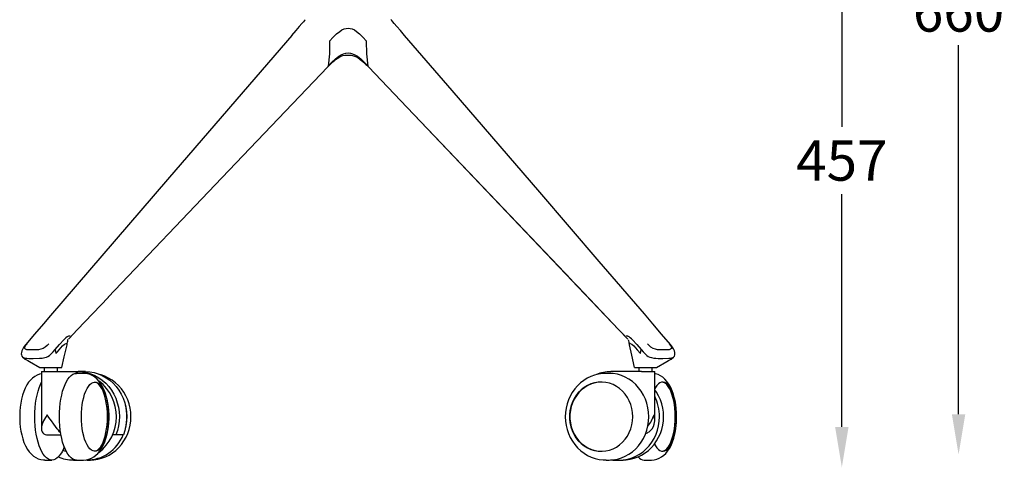
# Model space of a CAD drawing. Extents: x 3832 to 5644, y -889 to 1481.
# Drawn here: x 4911 to 5644, y 200 to 533 of the extents above; entities that cross this region are included whole.
import ezdxf

# ---------------------------------------------------------------- set-up
doc = ezdxf.new("R2010")
doc.units = 0
doc.header["$MEASUREMENT"] = 0
doc.header["$PDSIZE"] = -1
doc.layers.get('0').update_dxf_attribs({"linetype": 'CONTINUOUS'})
doc.layers.get('DEFPOINTS').update_dxf_attribs({"linetype": 'CONTINUOUS'})
doc.styles.get("Standard").update_dxf_attribs({"font": 'romans.shx', "height": 30})
doc.dimstyles.new('ISO-25', dxfattribs={"dimtxt": 2.5, "dimasz": 2.5, "dimexe": 1.25, "dimexo": 0.625, "dimtad": 1, "dimdec": 4, "dimtxsty": 'STANDARD', "dimcen": 2.5, "dimazin": 3, "dimtfac": 1, "dimtdec": 4, "dimtmove": 0, "dimatfit": 3, "dimtolj": 1, "dimtzin": 1})

# ---------------------------------------------------------------- blocks, each defined once
blk = doc.blocks.new('*D46')
at = {"color": 1}
for p, q in [((5523.4, 626.24), (5523.4, 452.97)), ((5523.4, 229.7), (5523.4, 402.97))]:
    blk.add_line(p, q, dxfattribs=at)
for points in [[(5528.4, 626.24), (5518.4, 626.24), (5523.4, 656.24)], [(5518.4, 229.7), (5528.4, 229.7), (5523.4, 199.7)]]:
    blk.add_solid(points, dxfattribs=at)
at = {"layer": 'DEFPOINTS', "color": 0}
for p in [(5411.5, 656.24), (5523.4, 656.24), (5411.5, 199.7)]:
    blk.add_point(p, dxfattribs=at)
at = {"color": 2, "insert": (5523.4, 427.97), "char_height": 30, "attachment_point": 5}
blk.add_mtext('\\A1;457', dxfattribs=at)
blk = doc.blocks.new('*D51')
at = {"color": 1}
for p, q in [((5610.35, 838.51), (5610.35, 563.86)), ((5610.35, 239.2), (5610.35, 513.86))]:
    blk.add_line(p, q, dxfattribs=at)
for points in [[(5615.35, 838.51), (5605.35, 838.51), (5610.35, 868.51)], [(5605.35, 239.2), (5615.35, 239.2), (5610.35, 209.2)]]:
    blk.add_solid(points, dxfattribs=at)
at = {"layer": 'DEFPOINTS', "color": 0}
for p in [(5253.18, 868.51), (5388.7, 209.2), (5610.35, 209.2)]:
    blk.add_point(p, dxfattribs=at)
at = {"color": 2, "insert": (5610.35, 538.86), "char_height": 30, "attachment_point": 5}
blk.add_mtext('\\A1;660', dxfattribs=at)

msp = doc.modelspace()

# ---------------------------------------------------------------- linework, layer by layer
for p, q in [((5140.21, 497.41), (5140.51, 497.72)), ((5357.39, 301.99), (5322.07, 339.03)), ((5326.66, 334.22), (5357.4, 301.99)), ((4953.9, 301.99), (4977.1, 326.32)), ((4928.85, 306.6), (4928.73, 306.46)), ((4947.58, 295.38), (4953.9, 301.99)), ((5357.4, 301.98), (5363.72, 295.38)), ((5382.56, 306.46), (5382.45, 306.6)), ((4947.27, 295.04), (4951.61, 299.59)), ((5364.02, 295.04), (5359.67, 299.61)), ((5359.68, 299.6), (5364.02, 295.04)), ((4946.34, 290.74), (4946.3, 291.71)), ((5365, 291.71), (5364.95, 290.74)), ((4925.98, 273.85), (4928.38, 273.85)), ((4928.38, 273.85), (4942.44, 273.85)), ((4929.22, 273.85), (4929.22, 270.85)), ((4939.22, 270.85), (4939.22, 273.85)), ((5368.86, 273.85), (5382.91, 273.85)), ((5372.08, 273.85), (5372.08, 270.85)), ((5382.08, 270.85), (5382.08, 273.85)), ((5382.91, 273.85), (5385.31, 273.85)), ((4927.22, 270.85), (4927.22, 228.41)), ((4927.22, 270.85), (4931.44, 270.85)), ((4931.44, 270.85), (4940.64, 270.85)), ((4940.64, 270.85), (4950.61, 270.85)), ((4950.61, 270.85), (4954.52, 270.85)), ((4958.54, 269.6), (4953.37, 269.6)), ((4960.07, 270.85), (4954.52, 270.85)), ((5350.03, 269.6), (5347.8, 269.6)), ((5374.3, 270.85), (5351.22, 270.85)), ((5374.3, 270.85), (5383.5, 270.85)), ((5383.5, 270.85), (5384.08, 270.85)), ((5384.08, 234.75), (5384.08, 270.85)), ((4930.96, 223.85), (4941.75, 223.85)), ((4982.67, 223.85), (4980.22, 223.85)), ((4988.22, 223.85), (4982.67, 223.85)), ((4942.98, 212.13), (4945.61, 211.7)), ((4929.84, 205.1), (4935.01, 205.1)), ((4951.1, 205.1), (4950.89, 205.1)), ((4951.1, 205.1), (4953.33, 205.1)), ((4953.37, 205.1), (4958.54, 205.1)), ((4961.26, 205.1), (4963.5, 205.1)), ((4963.5, 205.1), (4963.82, 205.1)), ((5347.8, 205.1), (5347.59, 205.1)), ((5347.8, 205.1), (5350.03, 205.1)), ((5352.76, 205.1), (5357.93, 205.1)), ((5357.96, 205.1), (5360.2, 205.1)), ((5360.2, 205.1), (5360.53, 205.1)), ((5376.29, 205.1), (5381.46, 205.1))]:
    msp.add_line(p, q)
at = {"flags": 128}
for points in [[(5123.71, 532.74), (5123.58, 532.58), (5123.12, 532.05), (5122.33, 531.14), (5121.23, 529.86), (5119.25, 527.58), (5116.7, 524.63), (5113.58, 521.01)], [(5123.71, 532.74), (5123.58, 532.58), (5123.11, 532.05), (5122.33, 531.14), (5121.23, 529.86), (5119.25, 527.58), (5116.7, 524.63), (5113.58, 521.01)], [(5197.72, 521.01), (5194.59, 524.63), (5192.04, 527.58), (5190.07, 529.86), (5188.96, 531.14), (5188.18, 532.05), (5187.72, 532.58), (5187.58, 532.74)], [(5113.61, 521.05), (5086.82, 490.03), (5021.18, 413.95), (4972.26, 357.16), (4934.04, 312.67), (4928.75, 306.49)], [(5141.87, 516.83), (5144.58, 519.77), (5147.07, 522.18), (5149.37, 524.05), (5151.01, 525.11), (5152.58, 525.86), (5154.12, 526.31), (5155.65, 526.46), (5157.17, 526.31), (5158.71, 525.86), (5160.29, 525.11), (5161.92, 524.05), (5164.23, 522.18), (5166.71, 519.77), (5169.42, 516.83)], [(5382.55, 306.49), (5376.32, 313.76), (5342.66, 352.94), (5298.4, 404.34), (5233.18, 479.95), (5197.68, 521.05)], [(5141.87, 516.83), (5141.73, 507.33), (5140.77, 498.27)], [(5170.52, 498.27), (5169.56, 507.33), (5169.42, 516.83)], [(5140.49, 497.7), (5140.94, 498.16), (5141.81, 499.02), (5142.58, 499.77), (5143.44, 500.58), (5144.34, 501.41), (5145.26, 502.21), (5146.11, 502.9), (5147.41, 503.87), (5148.68, 504.67), (5149.48, 505.11), (5150.52, 505.63), (5151.81, 506.14), (5153.35, 506.36)], [(5140.77, 498.27), (5143.61, 501.25), (5146.25, 503.68), (5148.74, 505.57), (5150.53, 506.64), (5152.26, 507.4), (5153.96, 507.86), (5155.65, 508.01), (5157.33, 507.86), (5159.03, 507.4), (5160.77, 506.64), (5162.55, 505.57), (5165.04, 503.68), (5167.68, 501.25), (5170.52, 498.27)], [(5153.35, 506.36), (5155.65, 506.39), (5157.95, 506.36)], [(5157.95, 506.36), (5158.81, 506.23), (5159.63, 505.97), (5160.43, 505.69), (5161.19, 505.39), (5162.87, 504.52), (5164.73, 503.26), (5166.56, 501.76), (5168.3, 500.15), (5168.96, 499.53), (5169.57, 498.94), (5170.49, 498.03), (5170.81, 497.69)], [(4977.03, 326.24), (5061.68, 415), (5140.51, 497.72)], [(5140.77, 498.27), (5140.63, 497.87), (5140.5, 497.74)], [(5170.79, 497.74), (5170.67, 497.87), (5170.52, 498.27)], [(5170.78, 497.72), (5199.56, 467.52), (5322.85, 338.19), (5326.74, 334.11)], [(5170.78, 497.72), (5199.56, 467.52), (5322.17, 338.9)], [(4928.72, 306.47), (4922.13, 298.77), (4915.54, 291.08)], [(4928.72, 306.47), (4922.13, 298.77), (4915.54, 291.08)], [(5395.75, 291.08), (5389.17, 298.77), (5382.57, 306.47)], [(4937.44, 287.35), (4940.67, 290.98), (4943.9, 294.61)], [(4946.92, 294.66), (4946.73, 294.45), (4946.7, 294.43)], [(4947.28, 297.27), (4947.74, 297.47), (4948.08, 297.52), (4948.3, 297.45), (4948.41, 297.27)], [(5362.88, 297.27), (5362.99, 297.45), (5363.21, 297.52), (5363.55, 297.47), (5364.01, 297.27)], [(5364.36, 294.66), (5364.34, 294.66), (5364.54, 293.97), (5364.69, 292.67), (5364.94, 290.74)], [(5364.6, 294.42), (5364.57, 294.45), (5364.38, 294.66)], [(5367.39, 294.61), (5370.62, 290.98), (5373.85, 287.35)], [(4915.55, 291.09), (4914.22, 289.36), (4913.24, 287.72), (4912.58, 286.26), (4912.28, 285.05), (4912.22, 284.12), (4912.32, 283.35), (4912.65, 282.44), (4913.39, 281.51)], [(4913.36, 281.58), (4913.77, 281.27), (4915.01, 281.01), (4916.34, 280.83), (4917.71, 280.69), (4921.12, 280.56), (4925.79, 280.77), (4927.71, 280.97), (4929.7, 281.27), (4930.89, 281.66), (4932.09, 282.23), (4933.22, 282.94), (4934.21, 283.77), (4935.84, 285.55), (4937.44, 287.35)], [(4932.71, 291.57), (4931.51, 290.3), (4930.06, 289.15), (4928.42, 288.2), (4926.72, 287.53), (4925.1, 287.2), (4922.92, 287.17), (4920.75, 287.17), (4917.86, 287.17), (4916.44, 287.2), (4915.41, 287.53), (4914.89, 288.2), (4914.9, 289.15), (4915.46, 290.3), (4916.49, 291.57)], [(4937.44, 287.35), (4937.73, 285.8), (4937.91, 284.28)], [(4942.47, 273.85), (4944.26, 281.86), (4946.36, 290.74)], [(4942.91, 289.99), (4944.3, 291.24), (4945.56, 291.87)], [(4945.56, 291.87), (4946.01, 291.9), (4946.3, 291.71)], [(5364.94, 290.74), (5366.74, 283.12), (5368.83, 273.85)], [(5365.74, 291.87), (5365.28, 291.9), (5365, 291.71)], [(5365.74, 291.87), (5366.99, 291.24), (5368.39, 289.99)], [(5368.39, 289.99), (5370.87, 287.14), (5373.38, 284.28)], [(5373.38, 284.28), (5373.6, 285.81), (5373.85, 287.35)], [(5373.85, 287.35), (5375.45, 285.55), (5377.08, 283.77), (5378.07, 282.94), (5379.2, 282.23), (5380.4, 281.66), (5381.6, 281.27), (5383.29, 281.01), (5384.93, 280.83), (5386.54, 280.69), (5390.17, 280.56), (5394.47, 280.77), (5396.05, 280.97), (5397.52, 281.27), (5397.96, 281.6)], [(5394.8, 291.57), (5395.83, 290.3), (5396.4, 289.15), (5396.41, 288.2), (5395.89, 287.53), (5394.86, 287.2), (5392.71, 287.17), (5390.54, 287.17), (5387.65, 287.17), (5386.19, 287.2), (5384.58, 287.53), (5382.88, 288.2), (5381.23, 289.15), (5379.78, 290.3), (5378.58, 291.57)], [(5397.94, 281.54), (5398.64, 282.46), (5398.98, 283.35), (5399.08, 284.12), (5399.02, 285.05), (5398.72, 286.26), (5398.06, 287.72), (5397.08, 289.36), (5395.74, 291.09)], [(4913.36, 281.53), (4915.1, 280.24), (4916.98, 279.13)], [(4917.01, 279.12), (4918.35, 278.33), (4925.97, 273.85)], [(5385.33, 273.85), (5392.94, 278.33), (5394.29, 279.12)], [(5394.31, 279.13), (5396.21, 280.24), (5397.95, 281.54)], [(4927.22, 269.31), (4925.76, 268.97), (4923.91, 268.24), (4922.18, 267.27), (4920.57, 266.07), (4919.07, 264.64), (4917.66, 262.95), (4916.35, 260.97), (4915.13, 258.67), (4914.04, 256.07), (4913.12, 253.3), (4912.38, 250.41), (4911.81, 247.45), (4911.4, 244.44), (4911.14, 241.38), (4911.02, 238.31), (4911.01, 237.35)], [(4940.58, 237.35), (4940.65, 240.72), (4940.86, 244.05), (4941.2, 247.31), (4941.68, 250.46), (4942.29, 253.47), (4943.02, 256.3), (4943.86, 258.92), (4944.81, 261.31), (4945.85, 263.44), (4946.97, 265.27), (4948.17, 266.81), (4949.42, 268.02), (4950.71, 268.89), (4952.03, 269.42), (4953.37, 269.6)], [(4954.52, 270.85), (4957.73, 270.66), (4960.9, 270.12), (4964, 269.21), (4967, 267.96), (4969.87, 266.38), (4972.56, 264.47), (4975.06, 262.27), (4977.34, 259.8), (4979.36, 257.09), (4981.12, 254.16), (4982.58, 251.04), (4983.74, 247.78), (4984.58, 244.4), (4985.09, 240.95), (4985.27, 237.45), (4985.12, 233.96), (4984.62, 230.5), (4983.8, 227.12), (4982.67, 223.85)], [(4977.36, 237.35), (4977.34, 238.99), (4977.19, 242.05), (4976.9, 245.07), (4976.46, 248.04), (4975.87, 250.94), (4975.12, 253.76), (4974.18, 256.49), (4973.03, 259.13), (4971.61, 261.64), (4970.2, 263.61), (4968.69, 265.27), (4967.09, 266.65), (4965.39, 267.76), (4963.59, 268.62), (4961.72, 269.22), (4959.59, 269.55), (4958.54, 269.55)], [(4960.07, 270.85), (4963.28, 270.66), (4966.45, 270.12), (4969.56, 269.21), (4972.56, 267.96), (4975.42, 266.38), (4978.12, 264.47), (4980.62, 262.27), (4982.89, 259.8), (4984.92, 257.09), (4986.67, 254.16), (4988.14, 251.04), (4989.3, 247.78), (4990.13, 244.4), (4990.65, 240.95), (4990.82, 237.45), (4990.67, 233.96), (4990.18, 230.5), (4989.36, 227.12), (4988.22, 223.85)], [(4963.84, 205.13), (4966.13, 205.22), (4969.11, 205.65), (4972.04, 206.39), (4974.87, 207.43), (4977.6, 208.77), (4980.19, 210.38), (4982.62, 212.25), (4984.86, 214.37), (4986.89, 216.72), (4988.7, 219.27), (4990.26, 222.01), (4991.56, 224.89), (4992.59, 227.9), (4993.33, 231.01), (4993.77, 234.19), (4993.92, 237.4), (4993.77, 240.61), (4993.31, 243.79), (4992.55, 246.91), (4991.51, 249.94), (4990.18, 252.84), (4988.59, 255.59), (4986.75, 258.15), (4984.67, 260.51), (4982.38, 262.64), (4979.91, 264.51), (4977.27, 266.11), (4974.5, 267.42), (4971.62, 268.43), (4970.61, 268.66)], [(5347.67, 269.57), (5345.16, 269.47), (5342.18, 269.04), (5339.26, 268.3), (5336.42, 267.26), (5333.69, 265.92), (5331.1, 264.31), (5328.68, 262.44), (5326.43, 260.32), (5324.4, 257.97), (5322.59, 255.42), (5321.03, 252.68), (5319.73, 249.8), (5318.7, 246.79), (5317.96, 243.68), (5317.52, 240.5), (5317.37, 237.3), (5317.53, 234.08), (5317.98, 230.9), (5318.74, 227.78), (5319.78, 224.75), (5321.11, 221.85), (5322.7, 219.1), (5324.55, 216.54), (5326.62, 214.18), (5328.91, 212.05), (5331.39, 210.18), (5334.02, 208.58), (5336.8, 207.27), (5339.67, 206.26), (5342.62, 205.56), (5345.62, 205.18), (5347.58, 205.13)], [(5379.64, 237.35), (5379.47, 240.72), (5378.99, 244.05), (5378.19, 247.31), (5377.08, 250.46), (5375.67, 253.47), (5373.98, 256.3), (5372.03, 258.92), (5369.84, 261.31), (5367.43, 263.44), (5364.83, 265.27), (5362.07, 266.81), (5359.18, 268.02), (5356.19, 268.89), (5353.13, 269.42), (5350.03, 269.6)], [(5381.43, 205.1), (5381.51, 205.1), (5383.57, 205.26), (5385.53, 205.72), (5387.38, 206.45), (5389.11, 207.42), (5390.72, 208.62), (5392.22, 210.05), (5393.63, 211.74), (5394.95, 213.72), (5396.17, 216.02), (5397.26, 218.62), (5398.17, 221.39), (5398.91, 224.28), (5399.48, 227.24), (5399.89, 230.25), (5400.16, 233.31), (5400.27, 236.38), (5400.28, 237.35), (5400.26, 238.99), (5400.11, 242.05), (5399.82, 245.07), (5399.38, 248.04), (5398.79, 250.94), (5398.04, 253.76), (5397.1, 256.49), (5395.95, 259.13), (5394.53, 261.64), (5393.12, 263.61), (5391.61, 265.27), (5390.01, 266.65), (5388.3, 267.76), (5386.51, 268.62), (5384.64, 269.22), (5384.08, 269.31)], [(4922.22, 237.35), (4922.29, 240.72), (4922.5, 244.05), (4922.84, 247.31), (4923.32, 250.46), (4923.93, 253.47), (4924.66, 256.3), (4925.5, 258.92), (4926.45, 261.31), (4927.22, 262.92)], [(4956.93, 237.35), (4957, 240.39), (4957.21, 243.39), (4957.56, 246.31), (4958.05, 249.1), (4958.67, 251.73), (4959.4, 254.16), (4960.24, 256.34), (4961.18, 258.27), (4962.21, 259.9), (4963.3, 261.21), (4964.45, 262.18), (4965.63, 262.81), (4966.83, 263.08), (4968.04, 262.99), (4969.24, 262.54), (4970.41, 261.74), (4971.53, 260.59), (4972.59, 259.12), (4973.57, 257.34), (4974.46, 255.28), (4975.25, 252.97), (4975.93, 250.44), (4976.48, 247.73), (4976.9, 244.87), (4977.19, 241.9), (4977.33, 238.87), (4977.33, 235.82), (4977.19, 232.79), (4976.9, 229.82), (4976.48, 226.96), (4975.93, 224.25), (4975.25, 221.72), (4974.46, 219.41), (4973.57, 217.35), (4972.59, 215.57), (4971.53, 214.1), (4970.41, 212.95), (4969.24, 212.15), (4968.04, 211.7), (4966.83, 211.61), (4965.63, 211.88), (4964.45, 212.51), (4963.3, 213.48), (4962.21, 214.79), (4961.18, 216.42), (4960.24, 218.35), (4959.4, 220.54), (4958.67, 222.96), (4958.05, 225.59), (4957.56, 228.38), (4957.21, 231.3), (4957, 234.3), (4956.93, 237.35)], [(4976.43, 237.35), (4976.36, 240.39), (4976.15, 243.39), (4975.79, 246.31), (4975.3, 249.1), (4974.69, 251.73), (4973.96, 254.16), (4973.11, 256.34), (4972.17, 258.27), (4971.15, 259.9), (4970.06, 261.21), (4968.91, 262.18), (4967.73, 262.81), (4966.68, 263.07)], [(5367.72, 237.35), (5367.55, 240.39), (5367.06, 243.39), (5366.24, 246.31), (5365.11, 249.1), (5363.69, 251.73), (5361.99, 254.16), (5360.04, 256.34), (5357.86, 258.27), (5355.49, 259.9), (5352.97, 261.21), (5350.31, 262.18), (5347.57, 262.81), (5344.78, 263.08), (5341.98, 262.99), (5339.21, 262.54), (5336.51, 261.74), (5333.92, 260.59), (5331.46, 259.12), (5329.19, 257.34), (5327.12, 255.28), (5325.29, 252.97), (5323.73, 250.44), (5322.45, 247.73), (5321.47, 244.87), (5320.82, 241.9), (5320.49, 238.87), (5320.49, 235.82), (5320.82, 232.79), (5321.47, 229.82), (5322.45, 226.96), (5323.73, 224.25), (5325.29, 221.72), (5327.12, 219.41), (5329.19, 217.35), (5331.46, 215.57), (5333.92, 214.1), (5336.51, 212.95), (5339.21, 212.15), (5341.98, 211.7), (5344.78, 211.61), (5347.57, 211.88), (5350.31, 212.51), (5352.97, 213.48), (5355.49, 214.79), (5357.86, 216.42), (5360.04, 218.35), (5361.99, 220.54), (5363.69, 222.96), (5365.11, 225.59), (5366.24, 228.38), (5367.06, 231.3), (5367.55, 234.3), (5367.72, 237.35)], [(5344.28, 263.09), (5342.38, 262.99), (5339.61, 262.54), (5336.91, 261.74), (5334.31, 260.59), (5331.86, 259.12), (5329.58, 257.34), (5327.52, 255.28), (5325.69, 252.97), (5324.13, 250.44), (5322.85, 247.73), (5321.87, 244.87), (5321.21, 241.9), (5320.88, 238.87), (5320.88, 235.82), (5321.21, 232.79), (5321.87, 229.82), (5322.85, 226.96), (5324.13, 224.25), (5325.69, 221.72), (5327.52, 219.41), (5329.58, 217.35), (5331.86, 215.57), (5334.31, 214.1), (5336.91, 212.95), (5339.61, 212.15), (5342.38, 211.7), (5344.28, 211.6)], [(5360.54, 205.13), (5362.83, 205.22), (5365.81, 205.65), (5368.74, 206.39), (5371.58, 207.43), (5374.3, 208.77), (5376.89, 210.38), (5379.32, 212.25), (5381.56, 214.37), (5383.6, 216.72), (5385.4, 219.27), (5386.96, 222.01), (5388.27, 224.89), (5389.29, 227.9), (5390.03, 231.01), (5390.48, 234.19), (5390.62, 237.4), (5390.47, 240.61), (5390.01, 243.79), (5389.26, 246.91), (5388.21, 249.94), (5386.89, 252.84), (5385.29, 255.59), (5384.08, 257.28)], [(5400.27, 237.35), (5400.2, 240.39), (5399.98, 243.39), (5399.63, 246.31), (5399.14, 249.1), (5398.53, 251.73), (5397.79, 254.16), (5396.95, 256.34), (5396.01, 258.27), (5394.99, 259.9), (5393.89, 261.21), (5392.75, 262.18), (5391.56, 262.81), (5390.36, 263.08), (5389.15, 262.99), (5387.95, 262.54), (5386.78, 261.74), (5385.66, 260.59), (5384.6, 259.12), (5384.08, 258.22)], [(5399.35, 237.35), (5399.28, 240.39), (5399.06, 243.39), (5398.71, 246.31), (5398.22, 249.1), (5397.61, 251.73), (5396.87, 254.16), (5396.03, 256.34), (5395.09, 258.27), (5394.07, 259.9), (5392.98, 261.21), (5391.83, 262.18), (5390.65, 262.81), (5389.6, 263.07)], [(4911.01, 237.35), (4911.03, 235.71), (4911.18, 232.64), (4911.47, 229.62), (4911.91, 226.65), (4912.5, 223.75), (4913.26, 220.93), (4914.19, 218.2), (4915.35, 215.56), (4916.76, 213.05), (4918.18, 211.08), (4919.69, 209.42), (4921.29, 208.04), (4922.99, 206.93), (4924.78, 206.07), (4926.66, 205.47), (4928.79, 205.14), (4929.84, 205.14)], [(4944.19, 214.89), (4943.57, 213.38), (4942.53, 211.25), (4941.4, 209.42), (4940.21, 207.88), (4938.96, 206.67), (4937.67, 205.8), (4936.34, 205.27), (4935.01, 205.1), (4933.67, 205.27), (4932.35, 205.8), (4931.06, 206.67), (4929.81, 207.88), (4928.61, 209.42), (4927.49, 211.25), (4926.45, 213.38), (4925.5, 215.77), (4924.66, 218.39), (4923.93, 221.22), (4923.32, 224.23), (4922.84, 227.38), (4922.5, 230.64), (4922.29, 233.97), (4922.22, 237.35)], [(4931.44, 238.85), (4931.43, 238.82), (4930.22, 236.81), (4928.87, 234.22), (4927.84, 231.7), (4927.38, 229.98), (4927.22, 228.37), (4927.36, 227.2), (4927.79, 226.16)], [(4940.64, 226.16), (4939.93, 227.2), (4939.04, 228.37), (4937.8, 229.98), (4936.48, 231.7), (4934.59, 234.22), (4932.77, 236.81), (4931.45, 238.82), (4931.44, 238.85)], [(4953.37, 205.1), (4952.03, 205.27), (4950.71, 205.8), (4949.42, 206.67), (4948.17, 207.88), (4946.97, 209.42), (4945.85, 211.25), (4944.81, 213.38), (4943.86, 215.77), (4943.02, 218.39), (4942.29, 221.22), (4941.68, 224.23), (4941.2, 227.38), (4940.86, 230.64), (4940.65, 233.97), (4940.58, 237.35)], [(4958.51, 205.1), (4958.6, 205.1), (4960.65, 205.26), (4962.62, 205.72), (4964.47, 206.45), (4966.19, 207.42), (4967.8, 208.62), (4969.3, 210.05), (4970.71, 211.74), (4972.03, 213.72), (4973.25, 216.02), (4974.34, 218.62), (4975.26, 221.39), (4975.99, 224.28), (4976.56, 227.24), (4976.98, 230.25), (4977.24, 233.31), (4977.36, 236.38), (4977.36, 237.35)], [(4966.68, 211.62), (4967.73, 211.88), (4968.91, 212.51), (4970.06, 213.48), (4971.15, 214.79), (4972.17, 216.42), (4973.11, 218.35), (4973.96, 220.54), (4974.69, 222.96), (4975.3, 225.59), (4975.79, 228.38), (4976.15, 231.3), (4976.36, 234.3), (4976.43, 237.35)], [(5350.03, 205.1), (5353.13, 205.27), (5356.19, 205.8), (5359.18, 206.67), (5362.07, 207.88), (5364.83, 209.42), (5367.43, 211.25), (5369.84, 213.38), (5372.03, 215.77), (5373.98, 218.39), (5375.67, 221.22), (5377.08, 224.23), (5378.19, 227.38), (5378.99, 230.64), (5379.47, 233.97), (5379.64, 237.35)], [(5354, 205.39), (5354.87, 205.27), (5357.96, 205.1), (5361.06, 205.27), (5364.12, 205.8), (5367.11, 206.67), (5370, 207.88), (5372.77, 209.42), (5375.36, 211.25), (5377.77, 213.38), (5379.96, 215.77), (5381.91, 218.39), (5383.6, 221.22), (5385.01, 224.23), (5386.12, 227.38), (5386.92, 230.64), (5387.41, 233.97), (5387.57, 237.35)], [(5379.85, 226.16), (5381.12, 227.2), (5382.15, 228.37), (5383.09, 229.98), (5383.7, 231.7), (5384.07, 234.22), (5383.92, 236.81), (5383.51, 238.82), (5383.5, 238.85)], [(5383.82, 216.96), (5384.6, 215.57), (5385.66, 214.1), (5386.78, 212.95), (5387.95, 212.15), (5389.15, 211.7), (5390.36, 211.61), (5391.56, 211.88), (5392.75, 212.51), (5393.89, 213.48), (5394.99, 214.79), (5396.01, 216.42), (5396.95, 218.35), (5397.79, 220.54), (5398.53, 222.96), (5399.14, 225.59), (5399.63, 228.38), (5399.98, 231.3), (5400.2, 234.3), (5400.27, 237.35)], [(5389.6, 211.62), (5390.65, 211.88), (5391.83, 212.51), (5392.98, 213.48), (5394.07, 214.79), (5395.09, 216.42), (5396.03, 218.35), (5396.87, 220.54), (5397.61, 222.96), (5398.22, 225.59), (5398.71, 228.38), (5399.06, 231.3), (5399.28, 234.3), (5399.35, 237.35)], [(4945.63, 211.67), (4943.89, 211.88), (4942.94, 212.05)], [(5351.07, 205.24), (5351.7, 205.14), (5352.76, 205.14)]]:
    msp.add_lwpolyline(points, dxfattribs=at)
for centre, radius, start, end in [((4952.74, 286.87), 11.75, 117.69415, 138.78961), ((4377.55, 374.6), 574.95, 351.61374, 352.00359), ((5358.55, 286.86), 11.75, 41.21414, 62.30127), ((3724.4, 1351.64), 1616.12, 318.66633, 318.93517), ((4950.44, 264.56), 6.29, 52.99697, 88.4457), ((5351.25, 242.29), 28.55, 90.06159, 111.90386), ((4949.25, 237.35), 33.78, 307.93452, 51.64089), ((5353.06, 237.41), 34.51, 359.88552, 26.001), ((4955.88, 237.35), 34.99, 345.63049, 14.36951), ((5362.53, 244.74), 21.79, 318.62127, 344.31406), ((4931.5, 227.91), 4.1, 205.31538, 262.5361), ((4946.75, 229.91), 7.16, 211.56363, 223.57619), ((4960.71, 234.56), 29.45, 269.39497, 338.66502), ((5372.29, 237.15), 13.34, 292.04854, 304.52977), ((4950.41, 230.87), 25.75, 245.4137, 271.03978), ((5376.69, 211.97), 6.88, 222.15175, 266.60463)]:
    msp.add_arc(centre, radius, start, end)

# ---------------------------------------------------------------- dimensions: what is measured, and where the dimension line sits
dim = msp.add_linear_dim(base=(5610.35, 209.2), p1=(5253.18, 868.51), p2=(5388.7, 209.2), angle=90, text='660', dimstyle='ISO-25', override={"dimscale": 10, "dimtxt": 3, "dimasz": 3, "dimexe": 1, "dimexo": 1, "dimgap": 1, "dimtih": 1, "dimtoh": 1, "dimdec": 0, "dimzin": 1, "dimse1": 1, "dimse2": 1, "dimclrd": 1, "dimclre": 1, "dimclrt": 2, "dimtdec": 0})
dim.commit()
dim.dimension.update_dxf_attribs({"geometry": '*D51', "text_midpoint": (5610.35, 538.86)})
dim = msp.add_linear_dim(base=(5523.4, 656.24), p1=(5411.5, 199.7), p2=(5411.5, 656.24), angle=90, dimstyle='ISO-25', override={"dimscale": 10, "dimtxt": 3, "dimasz": 3, "dimexe": 1, "dimexo": 1, "dimgap": 1, "dimtih": 1, "dimtoh": 1, "dimdec": 0, "dimzin": 1, "dimse1": 1, "dimse2": 1, "dimclrd": 1, "dimclre": 1, "dimclrt": 2, "dimtdec": 0})
dim.commit()
dim.dimension.update_dxf_attribs({"geometry": '*D46', "text_midpoint": (5523.4, 427.97)})

doc.saveas('drawing.dxf')
